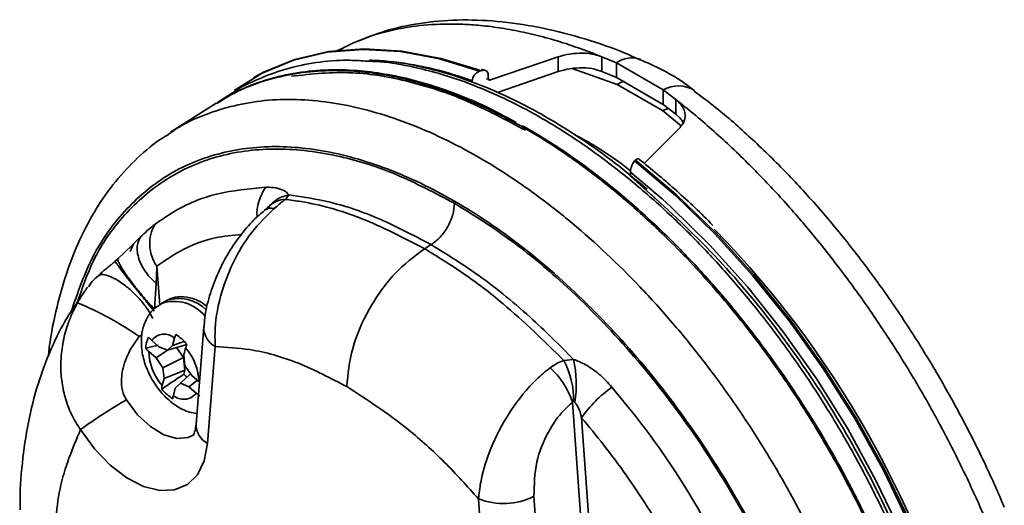
# Model space of a CAD drawing. Units: inches. Extents: x 0.2 to 10.8, y 0.2 to 8.2.
# Drawn here: x 8.5 to 8.6, y 7.8 to 7.9 of the extents above; entities that cross this region are included whole.
import ezdxf

# ---------------------------------------------------------------- set-up
doc = ezdxf.new("R2010")
doc.units = ezdxf.units.IN
doc.header["$MEASUREMENT"] = 0

msp = doc.modelspace()

# ---------------------------------------------------------------- linework, layer by layer
at = {"color": 7, "linetype": 'Continuous', "lineweight": 35}
for p, q in [((8.536284756619485, 7.862682960586546), (8.535620071465855, 7.862336246494952)), ((8.560891580862165, 7.857562084609155), (8.572011227338443, 7.861359167848668)), ((8.572011227338443, 7.861359167848668), (8.572011227338443, 7.858938493023046)), ((8.579225145892975, 7.861373475926579), (8.579225145892975, 7.858968947332615)), ((8.57922515857758, 7.861373474148804), (8.581639151254711, 7.860354588505868)), ((8.581639151254306, 7.860354588506035), (8.581639151254306, 7.857956136192396)), ((8.581639151254675, 7.86035458850585), (8.589333527468396, 7.855912719665522)), ((8.522047904083577, 7.858015336317274), (8.521854554573094, 7.857903718020737)), ((8.559315493291919, 7.859078672008476), (8.559070335936248, 7.858985990885956)), ((8.560065920663364, 7.859094709213793), (8.559403035912268, 7.859333595131017)), ((8.560506257590891, 7.858426189649964), (8.560506257590891, 7.857785874935433)), ((8.562036152929544, 7.855519360832575), (8.572011227338443, 7.858938493023046)), ((8.578210448546535, 7.859289502748997), (8.579225145892975, 7.858968947332615)), ((8.579225145892975, 7.858968947332615), (8.581639151254306, 7.857956136192396)), ((8.581639151254306, 7.857956136192396), (8.581758013110038, 7.857904002874284)), ((8.581758013110038, 7.857904002874284), (8.589231021056072, 7.853589927214735)), ((8.557879571637272, 7.857431540144558), (8.557879571637272, 7.857167480782704)), ((8.560891580862165, 7.857562084609155), (8.560244321334102, 7.857773259780777)), ((8.589189204543034, 7.852513138319508), (8.581748322476212, 7.856808668103761)), ((8.518431547178642, 7.855419682524094), (8.515939901480872, 7.853835564707173)), ((8.589333527468437, 7.855912719665543), (8.591416292083423, 7.854335679127198)), ((8.589333527468716, 7.855912719665306), (8.589333527468716, 7.853514267351647)), ((8.515739398802424, 7.853724899656783), (8.508228859606415, 7.848949893732478)), ((8.589231021056072, 7.853589927214735), (8.589333527468716, 7.853514267351647)), ((8.589333527468716, 7.853514267351647), (8.591416284485751, 7.851931147094624)), ((8.591416284485751, 7.854335675644045), (8.591416284485751, 7.851931147094624)), ((8.591416284485751, 7.851931147094624), (8.59213105960365, 7.851253308400085)), ((8.566174254390429, 7.850024687523881), (8.56689198778445, 7.849653318215789)), ((8.507814723465595, 7.848612035368039), (8.5082984233222, 7.848937746925964)), ((8.592102070940614, 7.849760966485843), (8.586216123528297, 7.843792284469377)), ((8.584772188138844, 7.844382834883033), (8.584630646473553, 7.844230337695678)), ((8.583943158384997, 7.841744020141476), (8.583943158384997, 7.842385351782219)), ((8.502109282826897, 7.830583921888297), (8.501540719761836, 7.829336169220114)), ((8.551128578062462, 7.830462787863691), (8.550040923925184, 7.82979103860754)), ((8.501829262862907, 7.830306440724033), (8.499555512720429, 7.828125484224027)), ((8.499555587397717, 7.828125605416678), (8.499103168495715, 7.827757805918544)), ((8.496406147402944, 7.825358979966639), (8.496035204222638, 7.82512655236803)), ((8.50584338955743, 7.824047444092573), (8.505555819685181, 7.819857289188899)), ((8.507549915945633, 7.821284045168117), (8.50672127518643, 7.820805681040095)), ((8.513674137958713, 7.816880930199286), (8.512410200369327, 7.80092787041034)), ((8.506300423029623, 7.813668869235592), (8.505116364501692, 7.814708662698471)), ((8.50886497506058, 7.815083927187092), (8.508556469335653, 7.813894716666268)), ((8.510482185176212, 7.814546726827738), (8.508556469335653, 7.813894716666268)), ((8.506159165282662, 7.813933871278897), (8.504117277396244, 7.813418111940043)), ((8.504637968829412, 7.81286456996168), (8.50582202735735, 7.811824776498795)), ((8.50771816837444, 7.813088735526821), (8.50582202735735, 7.811824776498795)), ((8.507702535200814, 7.813084010348554), (8.506300423029623, 7.813668869235592)), ((8.510887176687604, 7.814046578736932), (8.507702535200814, 7.813084010348554)), ((8.508556469335653, 7.813894716666268), (8.507702535200814, 7.813084010348554)), ((8.509210732359104, 7.81353986791181), (8.510333258938948, 7.811911367746797)), ((8.510392572946468, 7.812282322948676), (8.51070107867139, 7.813471533469504)), ((8.51557574923559, 7.813683778030008), (8.514311811646202, 7.797730718241062)), ((8.50582202735735, 7.811824776498795), (8.506950979270965, 7.810186954810979)), ((8.510333258938948, 7.811911367746797), (8.506950979270965, 7.810186954810979)), ((8.510333258938948, 7.811911367746797), (8.510570859781993, 7.809795968804492)), ((8.510587039882784, 7.810550952192048), (8.510392572946468, 7.812282322948676)), ((8.572984274348835, 7.811424042504507), (8.574572505515908, 7.811575303152286)), ((8.506950979270965, 7.810186954810979), (8.507145446207282, 7.80845558405435)), ((8.510570859781993, 7.809795968804492), (8.507145446207282, 7.80845558405435)), ((8.510570859781993, 7.809795968804492), (8.510403268603168, 7.809149947752199)), ((8.511715991796404, 7.808913130504224), (8.510587039882784, 7.810550952192048)), ((8.507145446207282, 7.80845558405435), (8.506836940482357, 7.807266373533526)), ((8.508981549818097, 7.806843190336755), (8.50983548395294, 7.807653896654461)), ((8.511523714368396, 7.809192076080091), (8.50983548395294, 7.807653896654461)), ((8.50983548395294, 7.807653896654461), (8.511237596124126, 7.807069037767433)), ((8.512611067568129, 7.808127110291316), (8.511237596124126, 7.807069037767433)), ((8.512900050324339, 7.807873337041343), (8.511715991796404, 7.808913130504224)), ((8.508673044093173, 7.805653979815928), (8.508981549818097, 7.806843190336755)), ((8.511237596124126, 7.807069037767433), (8.51242165465206, 7.806029244304548)), ((8.574785128132195, 7.804515697180352), (8.574576947312497, 7.804688699987695)), ((8.560178944563896, 7.771252186019082), (8.558915006974512, 7.788664557086431)), ((8.568055070101751, 7.789072409809048), (8.569319007691137, 7.7716600387417))]:
    msp.add_line(p, q, dxfattribs=at)
at = {"color": 8, "linetype": 'Continuous', "lineweight": 35}
for p, q in [((8.558510565668415, 7.85918765996299), (8.559070335936246, 7.858985990885957)), ((8.559315493291917, 7.859078672008477), (8.558760085693093, 7.859279285115508)), ((8.581748322476212, 7.856808668103761), (8.574323191449592, 7.859432916148245)), ((8.592292147715078, 7.850018992300623), (8.589189204543034, 7.852513138319508)), ((8.589168313822919, 7.837979586088007), (8.583943158384997, 7.842385351782219)), ((8.583943158384997, 7.841744020141476), (8.5883164248109, 7.837796554773989)), ((8.501893847342435, 7.830368206674571), (8.503265767241789, 7.831741907924591)), ((8.505959033353326, 7.82693113759443), (8.506425930584859, 7.820499025824001)), ((8.503044086258312, 7.815355634229025), (8.503534141650839, 7.815625411342779)), ((8.576286934212014, 7.778408679743168), (8.574391007838672, 7.804527511722074)), ((8.575885031875947, 7.8019916908426), (8.577520787052041, 7.779457052787159))]:
    msp.add_line(p, q, dxfattribs=at)
at = {"color": 7, "linetype": 'Continuous', "lineweight": 35, "flags": 128}
for points in [[(8.518685888377851, 7.855826404965528), (8.523315023428763, 7.858698957376484), (8.528456191418783, 7.860819691110375), (8.53399528862681, 7.86211951136662), (8.539881521086095, 7.86258649868896), (8.54606091157172, 7.862216370766104), (8.552476794576101, 7.861012521700864), (8.558510565668415, 7.85918765996299)], [(8.558760085693093, 7.859279285115508), (8.552717311412504, 7.861112407425627), (8.54629654534285, 7.862322686900414), (8.54011213714098, 7.862698400175544), (8.534220859120836, 7.862236098236773), (8.528676792687522, 7.860940024974531), (8.52353083187484, 7.858822078225402), (8.522047904083577, 7.858015336317274)], [(8.584630646473553, 7.84423033769568), (8.591328925730188, 7.83854910669966), (8.597842799904502, 7.832231207881787), (8.604110601232493, 7.82533645367976), (8.610072991556448, 7.817930117702432), (8.615673524087631, 7.810082316775356), (8.620859177795984, 7.80186734713492), (8.62558085936768, 7.793362981055427), (8.629793867978442, 7.784649730568011), (8.633458318482536, 7.775810085241913), (8.636539519011063, 7.766927731244107), (8.63900829940477, 7.758086759070575), (8.640841287372053, 7.749370867449742), (8.642021129757728, 7.740862570954829), (8.642536656827804, 7.732642418826771)], [(8.642730091384717, 7.732750255979392), (8.642214385489698, 7.740975114538862), (8.641033594723268, 7.749488442872782), (8.63919891076247, 7.758209550630262), (8.636727722962771, 7.767055778102013), (8.633643453539646, 7.775943279679037), (8.629975335570014, 7.784787818551393), (8.625758135917605, 7.793505565114827), (8.621031825708448, 7.802013891517857), (8.615841201479716, 7.810232154818495), (8.610235460592769, 7.818082461327752), (8.60426773493462, 7.825490404895416), (8.597994587327532, 7.832385772140485), (8.591475475419767, 7.838703207942059), (8.584772188138842, 7.844382834883034)], [(8.640631729082154, 7.733593656232626), (8.640253078095931, 7.739656125515509), (8.639166149853219, 7.748062377896516), (8.63742642768793, 7.756685680353818), (8.63505055043438, 7.765443558970755), (8.632061241162253, 7.774252252734105), (8.628487089851427, 7.783027514630739), (8.624362279955264, 7.791685417392432), (8.619726261467461, 7.800143156182597), (8.614623373619338, 7.808319840548004), (8.609102420816075, 7.81613726806119), (8.603216205867689, 7.823520672254388), (8.59702102497897, 7.830399437691682), (8.590576129328317, 7.836707775340361), (8.589168313822919, 7.837979586088007)], [(8.514311811646202, 7.797730718241062), (8.513767537745464, 7.794899023788385), (8.512642251444369, 7.792615525383286), (8.510990122351902, 7.790990147242925), (8.5088906815055, 7.790101132653685), (8.506444992865173, 7.789991277455729), (8.503770788244795, 7.790665869914911), (8.500996799877656, 7.792092436153509), (8.498256563438224, 7.794202303394418), (8.495681989833356, 7.796893905766496), (8.493397015207437, 7.800037673534558)]]:
    msp.add_lwpolyline(points, dxfattribs=at)
at = {"color": 8, "linetype": 'Continuous', "lineweight": 35, "flags": 128}
for points in [[(8.581748322476212, 7.856808668103761), (8.582476107291008, 7.857179023484883), (8.582935767860059, 7.857320136481667)], [(8.589189204543034, 7.852513138319508), (8.590036634240123, 7.852814424180266), (8.590329272453703, 7.852880063173576)], [(8.50095701279436, 7.804935824848635), (8.502798459989572, 7.802487073113459), (8.504896444454952, 7.800519258015346), (8.507093520779542, 7.799180056270655), (8.509224807101464, 7.798569969657415), (8.511130358837542, 7.798734782755603), (8.512021103845024, 7.799148380650367)]]:
    msp.add_lwpolyline(points, dxfattribs=at)
at = {"color": 8, "linetype": 'Continuous', "lineweight": 35}
for centre, radius, start, end in [((8.584172623363019, 7.857031241358238), 0.004178889468176148, 70.20083434008068, 127.3191958298572), ((8.538314591916265, 7.804287711411069), 0.05663086582366384, 69.78874072778991, 83.20658180242421), ((8.591821843317708, 7.85174539536024), 0.004853690104581082, 56.77185655113225, 120.841491327866), ((8.567156496720749, 7.849258576548763), 0.0004751694024956996, 123.8252927276279, 153.119846249569), ((8.530048412250311, 7.835407563194405), 0.007610055610115064, 143.7674540829836, 183.1364759674316), ((8.52855455589832, 7.833368700354849), 0.005345640782484479, 99.36549050963816, 148.27351834558), ((8.527303610486658, 7.833769266758305), 0.004149721993041425, 92.8459420157964, 132.3803202354191), ((8.524793294535792, 7.834605110048347), 0.001882193279588457, 74.55215489216862, 126.903873185336), ((8.508779180561191, 7.81455264551754), 0.006580778733974912, 38.83153417688139, 108.3075241430543), ((8.509593969414214, 7.815335474168996), 0.006289964349176369, 43.93837766562424, 108.9637936166275), ((8.51724801420446, 7.816839666931911), 0.003571568967173503, 178.7524434255088, 242.0814585002569), ((8.516078331532679, 7.800945512943874), 0.00366817359056971, 180.2755721842756, 241.2113396323623)]:
    msp.add_arc(centre, radius, start, end, dxfattribs=at)
at = {"color": 7, "linetype": 'Continuous', "lineweight": 35}
for centre, radius, start, end in [((8.511117441916667, 7.830600473774061), 0.006330340188767421, 149.2425692984341, 215.4254237669583), ((8.481520184028282, 7.7192877518751), 0.1625876707099868, 12.39932829179403, 44.36183365036714), ((8.471541006717928, 7.769775320066089), 0.05540766246395605, 55.34950168373004, 67.33972216649487), ((8.508254469968032, 7.813318365654323), 0.004138394821373984, 152.2948789455656, 178.618886082045), ((8.507165850880272, 7.813146367257514), 0.002577045102596763, 48.751174675577, 142.6822219302954), ((8.504331787164674, 7.808448901428534), 0.008663119435904913, 40.69169431920361, 56.73165356400888), ((8.51357926667963, 7.813145735644956), 0.008945717488706853, 181.8011143911284, 221.0886872558276), ((8.503958752474123, 7.80759217135807), 0.008945717488704966, 1.801114391105217, 41.0886872558664), ((8.560514867459679, 7.804919486854978), 0.01406397356244519, 359.0597460289826, 27.54839835668029), ((8.555697742760815, 7.807473824403775), 0.01931524778473045, 351.1904908777246, 12.25975748601581), ((8.562092991308578, 7.800575190560697), 0.01291750955630122, 17.81630154646818, 48.21451261110944), ((8.515129355565314, 7.813661987183821), 0.006534095025806698, 223.6726933954566, 230.0396872295509), ((8.513321837381444, 7.8123557431471), 0.008663119436243698, 220.6916943196858, 236.7316535638075), ((8.510372168273483, 7.807591539745509), 0.0025770451025987, 228.7511746756169, 322.6822219301937), ((8.59269270539628, 7.790263330359373), 0.02049517818392018, 125.1802095629588, 145.0927432377707), ((8.546108706700105, 7.726963668133052), 0.09010179068940528, 120.0740414769883, 125.8046710112623), ((8.56303986982064, 7.798844805670208), 0.01098416836755829, 247.9430494057499, 297.1669258321532)]:
    msp.add_arc(centre, radius, start, end, dxfattribs=at)
at = {"color": 8, "linetype": 'Continuous', "lineweight": 35}
for points, knots in [([(8.536299349114874, 7.862654340450147), (8.537059161090278, 7.863040368876069), (8.539895155955731, 7.864481218282587), (8.544638300048238, 7.865879772757378), (8.550532040444535, 7.866726189599449), (8.555046495778875, 7.866821832494074), (8.559002275070808, 7.866578673676621), (8.562295796799727, 7.866184111694451), (8.565875738391656, 7.865540978655359), (8.569539975341465, 7.864665807311436), (8.5739770832291, 7.863378628183575), (8.577236106509556, 7.862133437661863), (8.579225145892975, 7.861373475926579)], [0, 0, 0, 0, 0.06761314738054576, 0.2523657760272547, 0.3775377114635718, 0.5045365386792505, 0.568347645932454, 0.645219062103402, 0.7223004320713223, 0.8000175552541913, 0.8779471871289901, 1, 1, 1, 1]), ([(8.633173488369255, 7.698609453692072), (8.633933500768647, 7.70013631647444), (8.635289683926079, 7.702860884640449), (8.637279562617776, 7.708591597703182), (8.639127402196081, 7.716433080067031), (8.639895133937232, 7.725216343076124), (8.639801185989748, 7.734719550800148), (8.638913603235473, 7.744343892417108), (8.63697160291846, 7.754369916486509), (8.634258258586767, 7.764548328069752), (8.630806011233096, 7.774797588519146), (8.62620203218515, 7.785485017042959), (8.621633490526873, 7.794452127942468), (8.617494088008854, 7.801692092110905), (8.612964928552914, 7.808781632398001), (8.608137710590501, 7.815574611084084), (8.603058233444056, 7.82201861958072), (8.597752400497063, 7.828088582977455), (8.592178129857007, 7.833814507978746), (8.586111754300418, 7.83937065046377), (8.579592738373666, 7.844613979786914), (8.572868472458284, 7.849244982805612), (8.566747984691192, 7.852786390692424), (8.561297106572, 7.855423428283506), (8.55523459576452, 7.857861928916697), (8.549011102665983, 7.859618039793764), (8.543676349110719, 7.860563413259939), (8.541103848549254, 7.860642508938024), (8.540294774298255, 7.860667385230556)], [0, 0, 0, 0, 0.0326020413473313, 0.05817581319529003, 0.109804316347727, 0.1711084185969423, 0.198027433957324, 0.2529520935273877, 0.3096208423316916, 0.3367243728233806, 0.3917612716226388, 0.4481166295934085, 0.4821933118054522, 0.5165079578233089, 0.5511936871435583, 0.5863832239830374, 0.6204137730788127, 0.6546808222876277, 0.6896974859700171, 0.7249748478005051, 0.7651827942521052, 0.8057787125779053, 0.8430062465513627, 0.8721346467510833, 0.9014106472874344, 0.9502121469670463, 0.9843412784802449, 0.9999999999999999, 0.9999999999999999, 0.9999999999999999, 0.9999999999999999]), ([(8.5082984233222, 7.848937746925964), (8.508603061509712, 7.84914759977946), (8.510217467301903, 7.850259698249315), (8.514919534806527, 7.852443375380594), (8.52131408241352, 7.854123107854313), (8.529957471285352, 7.854533905845202), (8.537332631493127, 7.853579384623232), (8.544973309420683, 7.851362227773013), (8.55274576526318, 7.848319828188964), (8.56064926617763, 7.844061953186556), (8.568486685053134, 7.838688851753831), (8.57623561690414, 7.832606580485526), (8.583784620062033, 7.825521520844521), (8.590941338874787, 7.817597052454858), (8.596099780470254, 7.8112446337518), (8.600979569130695, 7.804577646847996), (8.60554270242135, 7.797661775132775), (8.60982135711647, 7.790430953662386), (8.613721516330767, 7.783021834599614), (8.617223030921663, 7.77549657098715), (8.620303762426468, 7.767923718305582), (8.622982070061163, 7.760239575788373), (8.625187198778807, 7.752598533253586), (8.626912023638978, 7.745064731619765), (8.62814425472767, 7.737711040881112), (8.62893633006835, 7.730444522836105), (8.629036316495384, 7.725788989451593), (8.629086715498735, 7.723442328513696)], [0, 0, 0, 0, 0.008133681370044206, 0.04310379608953888, 0.113724086896481, 0.1497890196163932, 0.2197697707121407, 0.2552922619511735, 0.2913294212107675, 0.3612929601243719, 0.3968089803286091, 0.4328409480076369, 0.5028315055899597, 0.5383600991177757, 0.5744081829330464, 0.6093780719644903, 0.6445904976838451, 0.6800863602642032, 0.7161684282005727, 0.7511580859364702, 0.7863903860087865, 0.8220006157971629, 0.8581333878986057, 0.8931315800843669, 0.9283738724822298, 0.9638962452427181, 1, 1, 1, 1]), ([(8.574798415394394, 7.848533715454022), (8.575945130515054, 7.847915354888718), (8.578677758839472, 7.846441798322655), (8.581742472630117, 7.844328422246831), (8.583631301551996, 7.842851703726239), (8.583958525671221, 7.842595874354056)], [0, 0, 0, 0, 0.3741387545472932, 0.8915746723124706, 1, 1, 1, 1]), ([(8.620838903722568, 7.72352543836845), (8.620653134278873, 7.727912688120729), (8.620281586361205, 7.736687400890201), (8.617396907477392, 7.750838542693387), (8.612831475384876, 7.765225947661419), (8.606618615042258, 7.779526658537542), (8.598921817716887, 7.793294237377011), (8.590004425476994, 7.806166742487859), (8.580079744537267, 7.817747866642131), (8.56945996246847, 7.827759051371732), (8.558424303521694, 7.835861505625542), (8.54729216078139, 7.841897594335983), (8.536381347984051, 7.845614951140909), (8.525980387776437, 7.847001436131422), (8.51642047840673, 7.845907488991885), (8.507909581883714, 7.842485340542332), (8.500806932006048, 7.836664190708761), (8.495196333318267, 7.829090472184115), (8.492931536658586, 7.82256879976192), (8.491843241944032, 7.819434963619596)], [0, 0, 0, 0, 0.05913054345760356, 0.1182639612604157, 0.1774280913693249, 0.23659796601367, 0.2956732864426413, 0.3547527844326702, 0.4137732904785685, 0.4727940646338222, 0.5317951341226897, 0.5907924200724662, 0.6498107802011637, 0.7088234155514276, 0.7678943543623702, 0.8269619028724495, 0.8861181697228009, 0.945276767587695, 1, 1, 1, 1]), ([(8.492848992846502, 7.820929664346225), (8.49367453691237, 7.823303713960245), (8.49566883891506, 7.82903880684685), (8.500798203200912, 7.836042947261414), (8.50780868918337, 7.841891792311565), (8.516203712582398, 7.845442017595088), (8.525709214807902, 7.84659496370644), (8.535571797729308, 7.845385672918069), (8.545418339876148, 7.8423061046361), (8.551784325764022, 7.838948038092218), (8.554967241808507, 7.837269045384843)], [0, 0, 0, 0, 0.09491776785159976, 0.2292968992744052, 0.3637265041269231, 0.4981542655286583, 0.6328922926542225, 0.7676214834495161, 0.8838135487966935, 1, 1, 1, 1]), ([(8.51989029009349, 7.832157545062716), (8.518426280322172, 7.832010064916757), (8.514417698652874, 7.831606251894973), (8.50983265913438, 7.829605796009086), (8.50690368856041, 7.827583402459801), (8.505959033353326, 7.826931137594431)], [0, 0, 0, 0, 0.2804641578793075, 0.7679344115018621, 0.9999999999999999, 0.9999999999999999, 0.9999999999999999, 0.9999999999999999]), ([(8.505272826873389, 7.818338229348949), (8.505028707579669, 7.818808616787757), (8.504540593062158, 7.819749152598086), (8.503345776560433, 7.821297450805484), (8.50193484710165, 7.822764430677975), (8.500410412625362, 7.82403543959077), (8.498916092055428, 7.824983851663314), (8.497618098173673, 7.825502188291058), (8.496745280745658, 7.825624046223021), (8.496481346071766, 7.825417755165414), (8.496406147402944, 7.825358979966639)], [0, 0, 0, 0, 0.1352055170071945, 0.2703423178591102, 0.4055117950536314, 0.5406812722480896, 0.675850749442591, 0.8110202266370942, 0.9461570274889953, 1, 1, 1, 1]), ([(8.492887715707662, 7.820905810725062), (8.492997682511453, 7.821099468358517), (8.493328456992868, 7.821681980544644), (8.4938740416915, 7.822544494613881), (8.494346425393157, 7.823166054134632), (8.494556681662738, 7.823442708019376)], [0, 0, 0, 0, 0.216518006552635, 0.6512750108719506, 1, 1, 1, 1])]:
    msp.add_open_spline(points, degree=3, knots=knots, dxfattribs=at)
at = {"color": 7, "linetype": 'Continuous', "lineweight": 35}
for points, knots in [([(8.585548249021262, 7.860864483998419), (8.584505965096605, 7.861328581731015), (8.581163187934845, 7.862817020019898), (8.575533484249197, 7.86465180248452), (8.568706901284957, 7.866358536967487), (8.561996145316574, 7.867318868042633), (8.555486654033679, 7.867550468974363), (8.549292918372702, 7.866996706381855), (8.54378494066229, 7.865833768401037), (8.540552699081712, 7.864518946513077), (8.539119189781529, 7.863935818873175)], [0, 0, 0, 0, 0.06313056380386842, 0.2024701733383295, 0.3428435341082201, 0.483381196756871, 0.6228653425432118, 0.7600293160543804, 0.8935722474228041, 1, 1, 1, 1]), ([(8.572011227338443, 7.861359167848668), (8.572650976594307, 7.861537727561412), (8.573930321137816, 7.861894804013001), (8.576069250849368, 7.862018393920077), (8.577895904252893, 7.861830752751379), (8.578840273404936, 7.861505877187551), (8.579225145892975, 7.861373475926579)], [0, 0, 0, 0, 0.2704520423879371, 0.5408389951820962, 0.8128714412655685, 1, 1, 1, 1]), ([(8.540294774298255, 7.860667385230556), (8.539317127313987, 7.860730564966816), (8.53652423919357, 7.860911053361595), (8.532137263848806, 7.86048895778111), (8.527203145034608, 7.859489868022174), (8.522647308977428, 7.857751149063371), (8.519729360108737, 7.856382141238573), (8.518428410667834, 7.855415487272551), (8.518418164775927, 7.855407874192647)], [0, 0, 0, 0, 0.1189115056230809, 0.3396998474709094, 0.5636844470822466, 0.7802215806413488, 0.9982690903601914, 1, 1, 1, 1]), ([(8.58668642415281, 7.839579048877059), (8.584909268092836, 7.841061720939355), (8.58108395870153, 7.844253156678665), (8.575082004330813, 7.84845953154487), (8.568769472105492, 7.852295775179637), (8.562462120896425, 7.855458774241805), (8.556231132717802, 7.857938444849762), (8.55014146513404, 7.859667551731309), (8.54503025277973, 7.860647479989499), (8.54203879142179, 7.860765740260979), (8.540948253924556, 7.860808852053194)], [0, 0, 0, 0, 0.1174158351523856, 0.2527363280091021, 0.3881445885765268, 0.5233103956648305, 0.6580028652350417, 0.7912625397819747, 0.9239047407913481, 1, 1, 1, 1]), ([(8.572011227338443, 7.858938493023046), (8.572650551130959, 7.859117746541744), (8.573929033673055, 7.859476207304423), (8.576071193322516, 7.859608068786541), (8.57748364190134, 7.859458193055302), (8.578152127051057, 7.859303039046445), (8.578210448546535, 7.859289502748997)], [0, 0, 0, 0, 0.3223546480378583, 0.6446260794647862, 0.968995663541413, 0.9999999999999999, 0.9999999999999999, 0.9999999999999999, 0.9999999999999999]), ([(8.59440234424679, 7.855844398603621), (8.594272914741317, 7.855948147736813), (8.592661449912868, 7.85723987854047), (8.589746900631134, 7.859051696037306), (8.58674224328105, 7.860370566377004), (8.58550604248576, 7.860913186840124)], [0, 0, 0, 0, 0.04888838223884974, 0.6086858495687857, 1, 1, 1, 1]), ([(8.515776872445606, 7.853660610584546), (8.51674483345433, 7.854270071757194), (8.51910320209816, 7.855754980866393), (8.524714609011948, 7.857955762159724), (8.53132998349604, 7.859192265275358), (8.538428761741693, 7.859109892943143), (8.543973865064308, 7.858393505385915), (8.549662167945039, 7.857035782355732), (8.555442190480063, 7.855068657993407), (8.561364111707206, 7.852466092501291), (8.567314110363371, 7.849261352703832), (8.573240524737928, 7.845483186199408), (8.579094701035869, 7.841182295149179), (8.584924030777463, 7.836317604387368), (8.591611085333613, 7.830035055409629), (8.59918317084427, 7.821843281212096), (8.605976595997053, 7.81316522172545), (8.611089515720069, 7.805733553156438), (8.615838308890897, 7.798213184359455), (8.62127191325019, 7.788403264710518), (8.627266678695383, 7.775204478997671), (8.631411325272365, 7.763277593053522), (8.634033277914432, 7.753151175107828), (8.635650031779027, 7.745001035733803), (8.636748823615838, 7.736431280052686), (8.637118359877205, 7.728263825481534), (8.636848739756138, 7.721035333733402), (8.63611054925037, 7.714698930201614), (8.634869531511525, 7.708677601340552), (8.632589336456101, 7.701239986529629), (8.629276577083852, 7.694826344313452), (8.626196130199233, 7.69045588629179), (8.624874181914082, 7.689150171391006), (8.624730350225807, 7.689008105940569)], [0, 0, 0, 0, 0.02004108961665447, 0.04882869962129956, 0.1047404269199114, 0.1331165353250622, 0.1619073826303602, 0.189812996617375, 0.2179122244244697, 0.2463108164003195, 0.2751221845706663, 0.3030627443971221, 0.331199683387518, 0.3596376073173929, 0.3884886575812341, 0.4314504412375222, 0.4776422317839124, 0.5018789143287266, 0.5232959286238995, 0.5677993755895966, 0.6151051157002652, 0.6710255287250417, 0.6994125947453507, 0.7282140339489563, 0.7633591626877709, 0.7988948904837454, 0.826806918892607, 0.854915214760105, 0.8833238405240321, 0.9121443230289555, 0.9681179895440771, 0.9965311476697204, 0.9999999999999999, 0.9999999999999999, 0.9999999999999999, 0.9999999999999999]), ([(8.515998275063335, 7.853770743131631), (8.516875029885355, 7.854334474398815), (8.519089069321424, 7.855758045989811), (8.523046433441058, 7.857349303892677), (8.527809032979556, 7.858635944103121), (8.532922337427555, 7.859271017191241), (8.539435026211702, 7.859250602516135), (8.54595012226516, 7.858217312759377), (8.55230574398979, 7.856371497302654), (8.555717571827536, 7.855093586528318), (8.55817917582392, 7.854058361491515), (8.56080608104709, 7.852916470290606), (8.563287360071154, 7.85156672330907), (8.56510639027097, 7.850577221323316)], [0, 0, 0, 0, 0.06935060380014199, 0.1751287450865751, 0.2816435686531308, 0.3904681590693529, 0.5000889787735876, 0.6768779415533474, 0.7659762007318478, 0.8561010454954741, 0.8651012667022815, 0.9011054913995471, 1, 1, 1, 1]), ([(8.56667869787194, 7.849275210464791), (8.563445646657751, 7.850991955789961), (8.556979795043627, 7.854425313258312), (8.547418135164087, 7.857511301441031), (8.537582503474663, 7.859219033989614), (8.53143145271002, 7.858538545560134), (8.528116867427796, 7.858171854238703)], [0, 0, 0, 0, 0.2374759486897694, 0.4749334744256146, 0.7170600854311023, 1, 1, 1, 1]), ([(8.557879571637272, 7.857431540144558), (8.557880223998989, 7.857458364170729), (8.557883815281091, 7.857606031703788), (8.557954986232764, 7.857899464904964), (8.558169760178393, 7.85829629136626), (8.558496046085843, 7.85865696835455), (8.55881840742676, 7.858880782479498), (8.559015337817604, 7.858963023003391), (8.559070335936246, 7.858985990885957)], [0, 0, 0, 0, 0.04512248536808986, 0.2484014165853522, 0.4615741940690015, 0.684223116719474, 0.9118107955969108, 1, 1, 1, 1]), ([(8.559315493291917, 7.859078672008477), (8.559447499540143, 7.859116838345941), (8.559711852736813, 7.859193269525902), (8.560069136998802, 7.859140427544091), (8.560336013761821, 7.858966156209023), (8.560483577752057, 7.858712653118181), (8.560499397834844, 7.858512833542044), (8.560506257590891, 7.858426189649964)], [0, 0, 0, 0, 0.2160825037302657, 0.4327227034529977, 0.6418499942397242, 0.8447023507511228, 1, 1, 1, 1]), ([(8.560891580862165, 7.857562084609155), (8.560847576455226, 7.857550789618399), (8.560759502363293, 7.857528182881407), (8.560642410259193, 7.857550405733484), (8.560556485430267, 7.857612518508611), (8.560512424835292, 7.857696983576038), (8.560508024266928, 7.857760411012743), (8.560506257590891, 7.857785874935433)], [0, 0, 0, 0, 0.2202889500442229, 0.4409046863072527, 0.6539115569588333, 0.8610574569036644, 1, 1, 1, 1]), ([(8.645493985890338, 7.787286499991358), (8.644480999202543, 7.789607731104753), (8.642339862617234, 7.794514086656833), (8.638583998569388, 7.801929796937948), (8.634374633583391, 7.809472860074377), (8.629832549993692, 7.816809743213802), (8.625015924619548, 7.823862283979376), (8.619973050855654, 7.830549881265711), (8.61473944059032, 7.836820080269557), (8.609329891779993, 7.842682242788429), (8.603739177987055, 7.848104395636295), (8.598746440157411, 7.852504726464631), (8.59561136954831, 7.854840118446981), (8.594414875702624, 7.85573141643754)], [0, 0, 0, 0, 0.08547335507726204, 0.1806639019347837, 0.2760868287998587, 0.3714423532766511, 0.4665170059385287, 0.5611553115398605, 0.6548773571370167, 0.7486946618255822, 0.843922550151565, 0.9404333326171374, 1, 1, 1, 1]), ([(8.591416284485751, 7.854335675644045), (8.592401332993482, 7.853556120443505), (8.594375784008335, 7.851993564341185), (8.597336073688256, 7.849450646081764), (8.60029492814145, 7.846761243495718), (8.603964822207923, 7.843221547819607), (8.60832625770837, 7.838682989844006), (8.613320317190865, 7.832975230166488), (8.618207497591845, 7.826857410657437), (8.622898599002871, 7.820437881627778), (8.627359547002765, 7.813770815371436), (8.63156447616925, 7.806898781935853), (8.635523397626368, 7.799788459506392), (8.638581126596135, 7.793710923792768), (8.640879868913489, 7.788780011688475), (8.641959130148626, 7.786291116203881), (8.64249926000521, 7.785045517161336)], [0, 0, 0, 0, 0.04971390869876208, 0.09964755716295488, 0.149691380898887, 0.1999578284780551, 0.2872087494198414, 0.3752037399612855, 0.4641436106004488, 0.5538493515947969, 0.6413679696234048, 0.7296373623799777, 0.8188657505839905, 0.9088745956315711, 0.9543951455031794, 1, 1, 1, 1]), ([(8.591416284485751, 7.854335675644045), (8.59182547774363, 7.853949717496357), (8.592643883680285, 7.853177782882855), (8.593043600092749, 7.851806790650574), (8.592822648411545, 7.850622744232013), (8.592306076953648, 7.850004948360395), (8.592102070940614, 7.849760966485843)], [0, 0, 0, 0, 0.2740070586765698, 0.5480271221188485, 0.8215054598820285, 0.9999999999999999, 0.9999999999999999, 0.9999999999999999, 0.9999999999999999]), ([(8.59213105960365, 7.851253308400085), (8.592277539778413, 7.851083468015335), (8.592502025056756, 7.850823182511809), (8.592575351462255, 7.85053734773572), (8.59260083123491, 7.850438024646563)], [0, 0, 0, 0, 0.6525157277303133, 1, 1, 1, 1]), ([(8.507826775650969, 7.848548347368212), (8.507541901915951, 7.848387409362827), (8.505716402419967, 7.847356102465765), (8.502757319982447, 7.844809113298678), (8.499057803190743, 7.840921004817773), (8.495892859278918, 7.83641934098782), (8.493187764356547, 7.831353686198043), (8.490945897061716, 7.825698293474234), (8.48927465611009, 7.819458705361486), (8.488335227114534, 7.81486787849275), (8.488123164815507, 7.812276242253803), (8.488104291085445, 7.812045584362167)], [0, 0, 0, 0, 0.02481075782029951, 0.1589898271717496, 0.2911277684213987, 0.4230623063152396, 0.5590027782902299, 0.6985318595376832, 0.8411105279250979, 0.985858698037548, 1, 1, 1, 1]), ([(8.56689198778445, 7.849653318215789), (8.568972338768404, 7.848390014568187), (8.57314968847133, 7.845853297851772), (8.579426017709368, 7.841216022540356), (8.585686846299522, 7.835967067264477), (8.591642993121882, 7.830281316268361), (8.597222336479007, 7.824306047128079), (8.602434161906935, 7.818110216292517), (8.607453455294992, 7.811484247313657), (8.61217082656373, 7.804569017772947), (8.616531059022266, 7.797449355091795), (8.62053161915342, 7.7901467200396), (8.624199006781259, 7.782601873394349), (8.627446092286524, 7.774968576657982), (8.630247503493402, 7.767341374562243), (8.632599690760802, 7.759736246969741), (8.634508832746796, 7.752101580231376), (8.63592345981857, 7.74460087497766), (8.636843660535638, 7.73732050574715), (8.63727587512932, 7.730271947709573), (8.637204292049306, 7.72341417959509), (8.636624128962099, 7.716898801260506), (8.635552888341651, 7.710798397884731), (8.63401166284209, 7.705112246878006), (8.631975718670098, 7.699803780084791), (8.629447298288273, 7.695034674240357), (8.627033671764497, 7.691409147091878), (8.625333182632819, 7.689608040597364), (8.624753917682632, 7.688994500737338)], [0, 0, 0, 0, 0.04081530770955236, 0.08195723454852231, 0.1241285984318004, 0.1666568470411967, 0.2047379815316929, 0.2430845745567772, 0.2822637828848534, 0.3217270062753923, 0.3597639948867702, 0.3980674464073716, 0.4372042890994022, 0.4766270133559957, 0.5147175601182699, 0.5530734103757518, 0.5922675674953058, 0.6317506976846603, 0.6698725120875104, 0.7082568879223645, 0.7474789208613795, 0.7869910071762197, 0.8250925275907534, 0.86345498791685, 0.9026499877928947, 0.9421371097181547, 0.9802892334726552, 1, 1, 1, 1]), ([(8.584630646473553, 7.844230337695681), (8.58457067392623, 7.844158215578902), (8.584431020051873, 7.843990269852326), (8.584229050519271, 7.843616032787321), (8.584056755593847, 7.843155523380867), (8.583958286359705, 7.84272183486819), (8.583947567373556, 7.842483418450415), (8.583943158384997, 7.842385351782219)], [0, 0, 0, 0, 0.1665643177125299, 0.3878666712753851, 0.6145657965851169, 0.8414612194457225, 1, 1, 1, 1]), ([(8.585287708424584, 7.844547576556206), (8.585276314647853, 7.844561729356152), (8.585223108339301, 7.844627819666539), (8.585074489794092, 7.844610673830473), (8.58490586152225, 7.844518492632821), (8.584802870759704, 7.844413972983961), (8.584772188138842, 7.844382834883034)], [0, 0, 0, 0, 0.1000239254788638, 0.467088654298529, 0.8412370549632103, 0.9999999999999999, 0.9999999999999999, 0.9999999999999999, 0.9999999999999999]), ([(8.597479460340667, 7.833629093338699), (8.597362833370326, 7.83375336564954), (8.595329578843643, 7.835919907726566), (8.591292700544646, 7.839581622318414), (8.587312155282286, 7.842981538126643), (8.585331757622487, 7.844530062883565), (8.585296298595825, 7.844557789224471)], [0, 0, 0, 0, 0.03003616954289931, 0.5236454098826335, 0.9914708694848479, 1, 1, 1, 1]), ([(8.505677526780207, 7.833837838476043), (8.50669279800928, 7.834542496176557), (8.509790647728769, 7.836692585332406), (8.51572800398902, 7.839163884825616), (8.521161656087346, 7.839656454818875), (8.523909953440343, 7.839905592743816)], [0, 0, 0, 0, 0.1941526491374684, 0.5924089173874659, 1, 1, 1, 1]), ([(8.523909953440343, 7.839905592743816), (8.524066203980905, 7.839906878711894), (8.524787249123824, 7.839912813033989), (8.525937207206326, 7.839763302717125), (8.52716907588071, 7.839303568727672), (8.52752467654672, 7.838848022292706), (8.52768465060031, 7.838643085641103)], [0, 0, 0, 0, 0.09372568797790704, 0.4325133970124837, 0.7447048306847297, 1, 1, 1, 1]), ([(8.52768465060031, 7.838643085641104), (8.527575138876973, 7.838474263427217), (8.527421384329683, 7.838237236903685), (8.527169930043694, 7.83798612736927), (8.527097574149815, 7.837913870677552)], [0, 0, 0, 0, 0.7122503058801228, 1, 1, 1, 1]), ([(8.551128578062462, 7.830462787863691), (8.548171478213991, 7.832021714520105), (8.542193794828634, 7.835173035223002), (8.53432214969467, 7.837691117349211), (8.52958962246183, 7.838369869361397), (8.52768465060031, 7.838643085641103)], [0, 0, 0, 0, 0.3690515385908507, 0.7460259590874291, 1, 1, 1, 1]), ([(8.587372888359189, 7.838711838208175), (8.591110769564123, 7.835253507130213), (8.598586563361565, 7.828336815934144), (8.608888447988248, 7.815830938893343), (8.618098635161987, 7.802178199349617), (8.6260451168837, 7.787596141139026), (8.632168794229804, 7.772586066285093), (8.635715854229842, 7.762298791314354), (8.63661807645925, 7.757330153329236), (8.636632156858449, 7.757252611007599)], [0, 0, 0, 0, 0.1663701585671522, 0.3327417141704903, 0.4987328150340485, 0.6647153185200186, 0.831043901341456, 0.9973632113701956, 1, 1, 1, 1]), ([(8.524503732485513, 7.836833575494199), (8.524477202618653, 7.836808684079831), (8.524384508679415, 7.836721714806178), (8.524092024824428, 7.836465531841318), (8.523794211613811, 7.836220890587831), (8.523669208428947, 7.836118205633823)], [0, 0, 0, 0, 0.1887519632557206, 0.6594892882734983, 1, 1, 1, 1]), ([(8.527097574149815, 7.837913870677552), (8.527024283822819, 7.837853890253329), (8.526488075295855, 7.837415059970572), (8.525847584505094, 7.83688066148359), (8.525294637602824, 7.836419305922796)], [0, 0, 0, 0, 0.1366825093412538, 1, 1, 1, 1]), ([(8.527097574149815, 7.837913870677552), (8.527961531812284, 7.837798346747449), (8.532001011866274, 7.837258208460958), (8.539630101416677, 7.83519606904918), (8.546538060015504, 7.831609635173689), (8.550040923925184, 7.82979103860754)], [0, 0, 0, 0, 0.1182502562928546, 0.5528853697636685, 1, 1, 1, 1]), ([(8.554967241808507, 7.837269045384843), (8.55788905885465, 7.835448913034999), (8.56373282820064, 7.831808564079646), (8.573088628008353, 7.824140399542375), (8.582778291121699, 7.814449997117098), (8.592407869420818, 7.802535094158007), (8.600960423275728, 7.789446108831173), (8.60823625487412, 7.77556668009587), (8.6139854278028, 7.761267094792538), (8.617869018704395, 7.747637253977891), (8.620124576801663, 7.734964484427263), (8.620399048297152, 7.72745486026877), (8.62053628072935, 7.723700138903829)], [0, 0, 0, 0, 0.08514343892102902, 0.1702908192132619, 0.2775494327588488, 0.3848129236041414, 0.4921167031167781, 0.5994190111586306, 0.706968978077029, 0.8145118917006294, 0.9072581864983421, 1, 1, 1, 1]), ([(8.523703933438238, 7.83606249574193), (8.52311095104168, 7.835574577293021), (8.521628290355729, 7.834354612743745), (8.519546249254008, 7.831858284782732), (8.517488950194373, 7.828783240465197), (8.515805033732464, 7.825449340414475), (8.51456235626241, 7.821953285599133), (8.513841707558846, 7.819064015512701), (8.513773186388415, 7.817406322228027), (8.513752500622047, 7.816905883374182)], [0, 0, 0, 0, 0.1056414240530068, 0.2641400270229601, 0.4225694472902069, 0.584338835845079, 0.7500510399266971, 0.9245432359199021, 1, 1, 1, 1]), ([(8.525294637602824, 7.836419305922796), (8.523994140368846, 7.83515572441215), (8.521416349453713, 7.832651106291046), (8.518337316389703, 7.827486669693822), (8.516194754008584, 7.821773358889854), (8.515448172915733, 7.817031501784857), (8.515547655408588, 7.814420986722975), (8.51557574923559, 7.813683778030008)], [0, 0, 0, 0, 0.2203792293033163, 0.4368264386411344, 0.6603621900341864, 0.9040863814105188, 1, 1, 1, 1]), ([(8.50326576724179, 7.831741907924592), (8.503976566228065, 7.832402615422879), (8.504794325473343, 7.83316274546749), (8.505575368839237, 7.833759751961471), (8.505677526780207, 7.833837838476043)], [0, 0, 0, 0, 0.8692032409060878, 1, 1, 1, 1]), ([(8.503265767241789, 7.831741907924591), (8.503026946300583, 7.831266741402662), (8.502659342651473, 7.830535344287675), (8.502718102163179, 7.829213434194807), (8.502976058125075, 7.828112803463822), (8.503466269605804, 7.826980078558243), (8.504330466836121, 7.825546869242457), (8.50524757330254, 7.824637944760391), (8.50584338955743, 7.824047444092573)], [0, 0, 0, 0, 0.2392094710275423, 0.3682016912227826, 0.4999999999999366, 0.631798308777112, 0.760790528972381, 1, 1, 1, 1]), ([(8.574572505515908, 7.811575303152286), (8.572201698126914, 7.813951838860413), (8.566955325740196, 7.819210887475267), (8.559038426613169, 7.825564298538304), (8.553552549598233, 7.828961646771432), (8.551128578062462, 7.830462787863691)], [0, 0, 0, 0, 0.3151484817251735, 0.6973937654803519, 1, 1, 1, 1]), ([(8.550040923925184, 7.82979103860754), (8.552198098889187, 7.828465425188719), (8.556536802763006, 7.825799232519413), (8.564302981703808, 7.819895528588921), (8.56967690698314, 7.81465147852817), (8.572984274348835, 7.811424042504507)], [0, 0, 0, 0, 0.2754986865583464, 0.5541076818292213, 1, 1, 1, 1]), ([(8.499105220084642, 7.827747314058386), (8.498996367051777, 7.827654768074691), (8.498784562717455, 7.827474693712457), (8.49855666483456, 7.827251617537299), (8.498200216143362, 7.826964508726978), (8.49742664058568, 7.826378303556398), (8.496814687890033, 7.825826707162109), (8.496355691540066, 7.825412981177347)], [0, 0, 0, 0, 0.114237054175989, 0.2222804691584457, 0.2758574515874818, 0.4568554253582537, 1, 1, 1, 1]), ([(8.505510276203653, 7.819544021701549), (8.50515544062692, 7.819967041894605), (8.504445919714591, 7.82081290316949), (8.503225692678443, 7.822309255856061), (8.50201964237205, 7.823816473749517), (8.500911195488573, 7.82523119811585), (8.500003683654475, 7.826422336296238), (8.499372915367836, 7.827289421374568), (8.499052510621823, 7.827784515623374), (8.499135450622894, 7.827748583116358), (8.49917692940235, 7.827730613059517)], [0, 0, 0, 0, 0.1250270840232125, 0.2500012302552633, 0.3750006376264894, 0.5000000327517498, 0.624999431486758, 0.7499988352225982, 0.8749729558326894, 1, 1, 1, 1]), ([(8.505555819685178, 7.819857289188914), (8.505234733914193, 7.82019934347951), (8.504549487606225, 7.820929339826089), (8.503368969433383, 7.822303026535073), (8.502118804818076, 7.823857520198607), (8.500964157695964, 7.825416861460883), (8.500089328546824, 7.826740346642048), (8.49960558606637, 7.827648829903612), (8.49947499961365, 7.828137538502338), (8.49963250430265, 7.828157187527827), (8.499706306253733, 7.828166394469076)], [0, 0, 0, 0, 0.106637584709607, 0.2275809699982659, 0.3603757209070875, 0.5000000000000135, 0.639624279092939, 0.7724190300017604, 0.8933624152904107, 1, 1, 1, 1]), ([(8.505959033353326, 7.82693113759443), (8.50595476613866, 7.82681493692972), (8.505932112945786, 7.826198067080269), (8.505894908627374, 7.825238570539831), (8.505857962481171, 7.824384371659399), (8.50584338955743, 7.824047444092579)], [0, 0, 0, 0, 0.1232266115220255, 0.6541682139845028, 1, 1, 1, 1]), ([(8.496178062605024, 7.825215126844868), (8.49596623668725, 7.825033996328142), (8.495403957873885, 7.824553196560676), (8.494968035055207, 7.823926678631253), (8.494696336370447, 7.82353618726418)], [0, 0, 0, 0, 0.3767275464390356, 1, 1, 1, 1]), ([(8.493208662587925, 7.821464188971089), (8.492537516051586, 7.820508022479776), (8.490742359482065, 7.81795050565521), (8.488460601124642, 7.813279182660117), (8.48628073100875, 7.807498714689087), (8.484682029440403, 7.801205633753709), (8.483749742607678, 7.794491796526639), (8.483360534181074, 7.789668441362148), (8.48346287029717, 7.787037071278193), (8.483470262573588, 7.786846993564042)], [0, 0, 0, 0, 0.0994545630260455, 0.26601718480039, 0.4393306478012716, 0.6175893386817866, 0.7987220909510564, 0.9854606369913872, 1, 1, 1, 1]), ([(8.493397015207437, 7.800037673534558), (8.49312473346741, 7.800439824311388), (8.492578158575016, 7.801247096651982), (8.491889506293333, 7.802551208493969), (8.491301309577365, 7.803920921882), (8.49084215657069, 7.805316018896268), (8.490504228562958, 7.806713565982538), (8.490278013072176, 7.808107418102267), (8.490155565046452, 7.809527577587454), (8.49013693987887, 7.811014103337472), (8.490233601095493, 7.812554356010719), (8.490456948648461, 7.814144573746925), (8.490802157979006, 7.815728067389727), (8.491303046683356, 7.817401827587293), (8.491973248130105, 7.819150062926753), (8.49258205653089, 7.820318955116596), (8.492887715707662, 7.820905810725062)], [0, 0, 0, 0, 0.06594940264505739, 0.1323859897859072, 0.2003187164918668, 0.2687478534052237, 0.3322148019553182, 0.3960462348429478, 0.4609598861755047, 0.5262203788439558, 0.5983630013845329, 0.670927036261896, 0.7447457353755359, 0.8189726961005929, 0.9091131846869694, 1, 1, 1, 1]), ([(8.506751074927134, 7.820707273846219), (8.506341480838774, 7.820478588633785), (8.505316462270992, 7.81990629866285), (8.504229927015073, 7.818339726665986), (8.503500411985694, 7.816366503914634), (8.503317629235235, 7.814132076130356), (8.503680623224362, 7.811681711522962), (8.504628530055987, 7.809130230453699), (8.5060783828031, 7.806776873162956), (8.507660678696205, 7.805058519121562), (8.509397392157778, 7.803748685573866), (8.510946629572315, 7.802901398941505), (8.512142658623896, 7.802749896259789), (8.512550464080379, 7.802698238969193)], [0, 0, 0, 0, 0.0614332177517889, 0.1537380315380316, 0.2442524012823262, 0.3401003157377671, 0.4450279436395699, 0.5561107393295514, 0.6684773808361814, 0.7742108608824629, 0.8403764437752089, 0.945573765849924, 1, 1, 1, 1]), ([(8.514261810041091, 7.820287008014349), (8.513816544297374, 7.820608297766951), (8.51273098269781, 7.821391604865418), (8.510933933617126, 7.821913873533426), (8.509063877871888, 7.821980349726922), (8.508044401778506, 7.821478735407025), (8.50758533077366, 7.821252858026109)], [0, 0, 0, 0, 0.2049979698729165, 0.4997867615504626, 0.7747535273231453, 0.9999999999999999, 0.9999999999999999, 0.9999999999999999, 0.9999999999999999]), ([(8.503044086258312, 7.815355634229025), (8.502591358739698, 7.814723713714416), (8.501460857489299, 7.813145751468815), (8.500323629503317, 7.810444337699732), (8.500009115655272, 7.807708395065491), (8.500402258737882, 7.805914700197349), (8.50083162285475, 7.805157078067836), (8.50095701279436, 7.804935824848635)], [0, 0, 0, 0, 0.2096639307352907, 0.5235496542939162, 0.7697964163568364, 0.9327721802616618, 1, 1, 1, 1]), ([(8.504590533525844, 7.815242393056724), (8.504670196814267, 7.815151551814719), (8.50483028488434, 7.814969000988564), (8.505020702708173, 7.814795716882835), (8.505116364501692, 7.814708662698471)], [0, 0, 0, 0, 0.4976216427978405, 0.9999999999999999, 0.9999999999999999, 0.9999999999999999, 0.9999999999999999]), ([(8.50886497506058, 7.815083927187092), (8.50889307863598, 7.815182448221119), (8.508949554338884, 7.815380431736335), (8.50903906722682, 7.81558796625961), (8.509084036495713, 7.815692226953208)], [0, 0, 0, 0, 0.4976224102335366, 1, 1, 1, 1]), ([(8.504637968829412, 7.81286456996168), (8.504543405250146, 7.812951612874862), (8.504353374461095, 7.813126530465772), (8.504196225508355, 7.813320610486838), (8.504117277396244, 7.813418111940043)], [0, 0, 0, 0, 0.4976224102318211, 1, 1, 1, 1]), ([(8.510900414315898, 7.814097155646338), (8.51086157019907, 7.813988851034749), (8.51078351065847, 7.813771206538861), (8.510728642997016, 7.813571740759871), (8.51070107867139, 7.813471533469504)], [0, 0, 0, 0, 0.4976216427986139, 1, 1, 1, 1]), ([(8.537245378105036, 7.807103513537036), (8.534573684325515, 7.808490776971742), (8.52915335056611, 7.811305257765151), (8.521840306939497, 7.8133511878739), (8.517456177053784, 7.813583944680048), (8.51557574923559, 7.813683778030008)], [0, 0, 0, 0, 0.3569528604764169, 0.7241861529896519, 1, 1, 1, 1]), ([(8.570700491453998, 7.810207064437765), (8.571377688235653, 7.810650214189275), (8.572109619675071, 7.811129181668579), (8.572923417621436, 7.811403526675747), (8.572984274348835, 7.811424042504507)], [0, 0, 0, 0, 0.9252188732233464, 1, 1, 1, 1]), ([(8.574572505515908, 7.811575303152286), (8.574888799368818, 7.811459409638612), (8.575929992000216, 7.811077905314856), (8.577793723950569, 7.809993236708239), (8.579545108892065, 7.808523974212604), (8.580553936006428, 7.807387294211054), (8.580884407805792, 7.807014940335884)], [0, 0, 0, 0, 0.1257573928032605, 0.4139747564675566, 0.8080297268533033, 1, 1, 1, 1]), ([(8.558915006974512, 7.788664557086431), (8.559013978689606, 7.789541433246362), (8.559282456048505, 7.791920106741888), (8.560610922773689, 7.796471289514709), (8.562571961203512, 7.800517219691844), (8.565193969846998, 7.804640984555843), (8.567606401231004, 7.80764675503423), (8.569957932973807, 7.80959260935647), (8.570700491453998, 7.810207064437765)], [0, 0, 0, 0, 0.1229980259623778, 0.3336527524952962, 0.5783561003610131, 0.6268570619302621, 0.8821702263494786, 1, 1, 1, 1]), ([(8.510403268603168, 7.809149947752199), (8.509787632283794, 7.808736967874364), (8.508571476514517, 7.807921148785693), (8.507354255621845, 7.807108675856548), (8.50675321023001, 7.80670748892902)], [0, 0, 0, 0, 0.5062150218963103, 1, 1, 1, 1]), ([(8.50675321023001, 7.80670748892902), (8.506758506542953, 7.806796426805665), (8.506769149795751, 7.806975152707023), (8.506814272042275, 7.807168992577724), (8.506836940482357, 7.807266373533526)], [0, 0, 0, 0, 0.497621642797749, 1, 1, 1, 1]), ([(8.513063091020062, 7.805562251518642), (8.512949879927756, 7.805633726025698), (8.51272237556989, 7.805777358257314), (8.512522212331124, 7.805945016454749), (8.51242165465206, 7.806029244304548)], [0, 0, 0, 0, 0.4976216427985879, 1, 1, 1, 1]), ([(8.558915006974512, 7.788664557086431), (8.557072030101562, 7.790697760693087), (8.553355795570788, 7.794797574186166), (8.54611538461398, 7.801351957199178), (8.540650511306568, 7.804895531454184), (8.537245378105036, 7.807103513537036)], [0, 0, 0, 0, 0.2705057808698663, 0.5454560707716596, 1, 1, 1, 1]), ([(8.580884407805792, 7.807014940335884), (8.582205471417689, 7.805414101662183), (8.586242154177151, 7.800522529586009), (8.592603059074603, 7.79157344824827), (8.596928828203902, 7.783818822045546), (8.599116834465935, 7.779896474323292)], [0, 0, 0, 0, 0.1938144200587057, 0.5922253258209857, 1, 1, 1, 1]), ([(8.508673044093173, 7.805653979815928), (8.5086497439294, 7.805558231732413), (8.50860292095018, 7.805365820615983), (8.508580734184207, 7.805197152635611), (8.508569588050193, 7.80511241762216)], [0, 0, 0, 0, 0.4976224102329799, 1, 1, 1, 1]), ([(8.574391007838672, 7.804527511722074), (8.573919644045631, 7.804114171110524), (8.572415466037876, 7.802795151986049), (8.570130382211072, 7.799499301218286), (8.568146059415069, 7.794383913205762), (8.568086968698067, 7.790934491151361), (8.568055070101751, 7.789072409809048)], [0, 0, 0, 0, 0.1137784031985136, 0.3630804367572643, 0.6561754356051913, 1, 1, 1, 1]), ([(8.574576947312497, 7.804688699987695), (8.574565839711408, 7.804692550349969), (8.574545738917102, 7.804699518131712), (8.57451243688404, 7.804696196092485), (8.574480523436517, 7.804679854658469), (8.574445711371427, 7.804644218690507), (8.574415156356745, 7.804591177396577), (8.574398917773799, 7.804548365645847), (8.574391007838672, 7.804527511722074)], [0, 0, 0, 0, 0.1502694716693939, 0.2719341211517082, 0.3942068769643008, 0.5355270239039038, 0.7737517416872101, 1, 1, 1, 1]), ([(8.575885031875947, 7.8019916908426), (8.575833426164067, 7.802212682737379), (8.575695010178329, 7.802805423537619), (8.575430107311105, 7.803608763713926), (8.575043812618212, 7.804210670935006), (8.5748466248564, 7.804443183690369), (8.574785128132195, 7.804515697180352)], [0, 0, 0, 0, 0.2416410977929462, 0.6481257505822339, 0.8902613758953116, 1, 1, 1, 1]), ([(8.592838518460063, 7.776776678409993), (8.590853125815364, 7.780340128949094), (8.586835365045957, 7.787551343223483), (8.580926741339512, 7.795882110258953), (8.577113687791707, 7.800502796573473), (8.575885031875947, 7.8019916908426)], [0, 0, 0, 0, 0.3983552776479212, 0.8061358598730736, 0.9999999999999999, 0.9999999999999999, 0.9999999999999999, 0.9999999999999999]), ([(8.493397015207437, 7.800037673534558), (8.492080183629072, 7.796949726936615), (8.489504342626324, 7.790909425661973), (8.489124974980014, 7.783049721799991), (8.488939549155397, 7.779208086689535)], [0, 0, 0, 0, 0.5112239369428611, 1, 1, 1, 1]), ([(8.512410200369326, 7.80092787041034), (8.512381010037574, 7.800665181938454), (8.512296923561514, 7.799908474269331), (8.512002581123397, 7.799165784670939), (8.5119431696045, 7.799102242447994), (8.511913045779247, 7.799070024203861)], [0, 0, 0, 0, 0.2076866872980106, 0.5982680089663822, 1, 1, 1, 1])]:
    msp.add_open_spline(points, degree=3, knots=knots, dxfattribs=at)
for points in [[(8.554967241808507, 7.837269045384843), (8.554910134540563, 7.836647603446762), (8.554795920004677, 7.8354047195706), (8.553914782354052, 7.833399665790151), (8.552650486779514, 7.831600695047757), (8.551635880968147, 7.830842090258381), (8.551128578062462, 7.830462787863691)], [(8.550040923925184, 7.82979103860754), (8.548349914239573, 7.828526697291912), (8.544967894868348, 7.825998014660656), (8.540753576286555, 7.820001445519342), (8.53781645078447, 7.813317932917851), (8.537435735664847, 7.809174986663973), (8.537245378105036, 7.807103513537036)]]:
    msp.add_open_spline(points, degree=3, dxfattribs=at)

doc.saveas('drawing.dxf')
